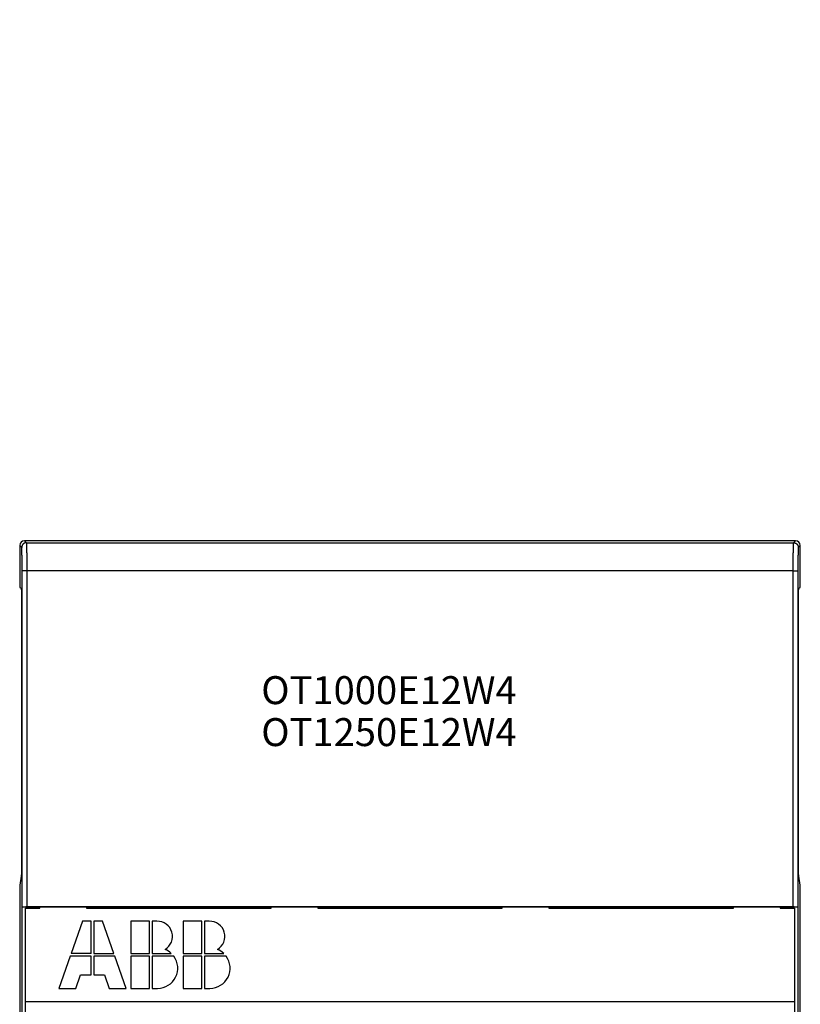
# Model space of a CAD drawing. Extents: x 106 to 841, y 0 to 554.
# Drawn here: x 428 to 511, y 265 to 370 of the extents above; entities that cross this region are included whole.
import ezdxf

# ---------------------------------------------------------------- set-up
doc = ezdxf.new("R2010")
doc.units = 0
doc.linetypes.add('HIDDENNEW0', pattern=[4.5, 1.5, -1.5, 1.5])
for name, color, linetype in [('3', 7, 'CONTINUOUS'), ('5', 7, 'CONTINUOUS'), ('MUOTOVIIVAT', 40, 'HIDDENNEW0'), ('TANGVIIVATNONDEF', 3, 'HIDDENNEW0')]:
    doc.layers.add(name, color=color, linetype=linetype)
doc.styles.get("Standard").update_dxf_attribs({"font": 'monotxt.shx'})
doc.dimstyles.new('DSTYLE1', dxfattribs={"dimtxt": 3, "dimasz": 3, "dimexe": 3, "dimexo": 0, "dimgap": 2, "dimtad": 1, "dimrnd": 0.1, "dimzin": 3, "dimcen": 0.09, "dimazin": 3, "dimtp": 1, "dimtm": 1, "dimtfac": 1, "dimtofl": 0, "dimtmove": 0, "dimatfit": 3})

# ---------------------------------------------------------------- blocks, each defined once
blk = doc.blocks.new('*TX156')
at = {"layer": '3', "color": 1, "linetype": 'CONTINUOUS'}
for s, p in [('OT1000E12W4', (0, 0)), ('OT1250E12W4', (0, -4.5))]:
    blk.add_text(s, height=3, dxfattribs=at).set_placement(p)
blk = doc.blocks.new('_AH1')
at = {"color": 0, "linetype": 'CONTINUOUS'}
for p, q in [((-1, 0.166667), (0, 0)), ((-1, 0.166667), (-1, -0.166667)), ((0, 0), (-1, -0.166667)), ((0, 0), (-1, 0))]:
    blk.add_line(p, q, dxfattribs=at)
blk = doc.blocks.new('*D5969')
at = {"layer": '5', "color": 1, "linetype": 'CONTINUOUS'}
for p, q in [((347.56274, 275.51819), (347.56274, 377.5223)), ((742.06274, 230.27975), (742.06274, 377.5223)), ((347.56274, 374.5223), (544.81274, 374.5223)), ((742.06274, 374.5223), (544.81274, 374.5223))]:
    blk.add_line(p, q, dxfattribs=at)
at = {"layer": '5', "color": 1, "xscale": 3, "yscale": 3, "zscale": 3, "rotation": 180}
blk.add_blockref('_AH1', (347.56274, 374.5223), dxfattribs=at)
at = {"layer": '5', "color": 1, "xscale": 3, "yscale": 3, "zscale": 3}
blk.add_blockref('_AH1', (742.06274, 374.5223), dxfattribs=at)
at = {"layer": '5', "color": 1, "linetype": 'CONTINUOUS'}
blk.add_text('394,5', height=3, rotation=360, dxfattribs=at).set_placement((537.31274, 376.5233))

msp = doc.modelspace()

# ---------------------------------------------------------------- linework, layer by layer
at = {"layer": 'MUOTOVIIVAT', "color": 40, "linetype": 'CONTINUOUS'}
for p, q in [((427.7128, 314.01813), (427.7128, 309.51201)), ((510.91288, 314.51811), (428.21262, 314.51811)), ((511.4127, 309.51201), (511.4127, 314.01813)), ((427.7128, 309.51201), (427.86672, 309.43513)), ((511.25877, 309.43513), (511.4127, 309.51201)), ((427.90122, 307.43507), (427.90122, 280.52768)), ((511.22428, 280.52768), (511.22428, 307.43507)), ((427.86997, 278.53861), (427.7128, 277.59172)), ((511.4127, 277.59172), (511.25553, 278.53861)), ((427.7128, 277.59172), (427.7128, 222.84924)), ((511.4127, 222.84924), (511.4127, 277.59172)), ((427.95706, 275.20818), (427.96248, 275.23509)), ((427.95706, 263.02809), (427.95706, 275.20818)), ((429.74549, 275.20818), (427.95706, 275.20818)), ((428.31274, 265.11812), (428.31274, 275.11812)), ((428.31274, 275.11812), (429.86274, 275.11812)), ((428.46245, 275.2781), (510.66304, 275.2781)), ((429.74549, 275.20818), (429.75075, 275.23432)), ((429.74549, 275.11814), (429.74549, 275.20818)), ((435.21877, 275.23432), (429.75075, 275.23432)), ((429.86274, 275.11812), (429.86275, 275.23432)), ((434.86281, 275.23432), (434.86274, 275.11812)), ((434.86274, 275.11812), (454.66274, 275.11812)), ((435.22403, 275.20818), (435.21877, 275.23432)), ((435.22403, 275.11814), (435.22403, 275.20818)), ((454.5136, 275.20818), (435.22403, 275.20818)), ((454.5136, 275.20818), (454.51354, 275.11812)), ((454.51886, 275.23432), (454.5136, 275.20818)), ((460.01874, 275.23432), (454.51886, 275.23432)), ((454.66274, 275.11812), (454.66273, 275.23432)), ((459.66279, 275.23432), (459.66274, 275.11812)), ((459.66274, 275.11812), (479.46274, 275.11812)), ((460.024, 275.20818), (460.01874, 275.23432)), ((460.024, 275.11814), (460.024, 275.20818)), ((479.11356, 275.20818), (460.024, 275.20818)), ((479.11882, 275.23432), (479.11356, 275.20818)), ((479.11356, 275.20818), (479.11356, 275.11814)), ((484.61885, 275.23432), (479.11882, 275.23432)), ((479.46274, 275.11812), (479.4627, 275.23432)), ((484.46277, 275.23432), (484.46274, 275.11812)), ((484.46274, 275.11812), (504.26274, 275.11812)), ((484.62396, 275.20818), (484.61885, 275.23432)), ((484.62396, 275.11814), (484.62396, 275.20818)), ((503.91353, 275.20818), (484.62396, 275.20818)), ((503.91879, 275.23432), (503.91353, 275.20818)), ((503.91353, 275.20818), (503.91353, 275.11814)), ((509.38093, 275.23432), (503.91879, 275.23432)), ((504.26274, 275.11812), (504.26268, 275.23432)), ((509.26274, 275.23432), (509.26274, 275.11812)), ((509.26274, 275.11812), (510.81274, 275.11812)), ((509.38093, 275.23432), (509.38619, 275.20818)), ((509.38619, 275.20818), (509.38619, 275.11814)), ((511.16843, 275.20818), (509.38619, 275.20818)), ((510.81274, 275.11812), (510.81274, 265.11812)), ((511.16302, 275.23509), (511.16843, 275.20818)), ((511.16843, 275.20818), (511.16843, 263.02809)), ((434.43274, 273.71812), (433.22314, 270.26212)), ((435.36874, 273.71812), (434.43274, 273.71812)), ((435.36874, 270.26212), (435.36874, 273.71812)), ((435.65674, 273.71812), (435.65674, 270.26212)), ((436.59274, 273.71812), (435.65674, 273.71812)), ((437.80234, 270.26212), (436.59274, 273.71812)), ((439.61674, 273.71812), (439.61674, 270.26212)), ((441.63274, 273.71812), (439.61674, 273.71812)), ((441.63274, 270.26212), (441.63274, 273.71812)), ((442.42203, 273.71812), (441.92074, 273.71812)), ((441.92074, 273.71812), (441.92074, 270.26212)), ((445.23274, 273.71812), (445.23274, 270.26212)), ((447.24874, 273.71812), (445.23274, 273.71812)), ((447.24874, 270.26212), (447.24874, 273.71812)), ((448.03803, 273.71812), (447.53674, 273.71812)), ((447.53674, 273.71812), (447.53674, 270.26212)), ((433.12234, 269.97412), (431.91274, 266.51812)), ((435.36874, 269.97412), (433.12234, 269.97412)), ((435.36874, 270.26212), (433.22314, 270.26212)), ((435.36874, 267.95812), (435.36874, 269.97412)), ((435.65674, 270.26212), (437.80234, 270.26212)), ((437.90314, 269.97412), (435.65674, 269.97412)), ((435.65674, 269.97412), (435.65674, 267.95812)), ((439.11274, 266.51812), (437.90314, 269.97412)), ((439.61674, 270.26212), (441.63274, 270.26212)), ((439.61674, 269.97412), (439.61674, 266.51812)), ((441.63274, 269.97412), (439.61674, 269.97412)), ((441.63274, 266.51812), (441.63274, 269.97412)), ((441.92074, 270.26212), (443.96526, 270.26212)), ((444.22474, 269.97412), (441.92074, 269.97412)), ((441.92074, 269.97412), (441.92074, 266.51812)), ((445.23274, 270.26212), (447.24874, 270.26212)), ((445.23274, 269.97412), (445.23274, 266.51812)), ((447.24874, 269.97412), (445.23274, 269.97412)), ((447.24874, 266.51812), (447.24874, 269.97412)), ((447.53674, 270.26212), (449.58126, 270.26212)), ((449.84074, 269.97412), (447.53674, 269.97412)), ((447.53674, 269.97412), (447.53674, 266.51812)), ((433.71274, 266.51812), (434.21674, 267.95812)), ((434.21674, 267.95812), (435.36874, 267.95812)), ((435.65674, 267.95812), (436.80874, 267.95812)), ((436.80874, 267.95812), (437.31274, 266.51812)), ((431.91274, 266.51812), (433.71274, 266.51812)), ((437.31274, 266.51812), (439.11274, 266.51812)), ((439.61674, 266.51812), (441.63274, 266.51812)), ((441.92074, 266.51812), (442.49674, 266.51812)), ((445.23274, 266.51812), (447.24874, 266.51812)), ((447.53674, 266.51812), (448.11274, 266.51812)), ((428.31274, 263.11812), (428.31274, 265.11812)), ((428.31274, 265.11812), (510.81274, 265.11812)), ((510.81274, 265.11812), (510.81274, 263.11812))]:
    msp.add_line(p, q, dxfattribs=at)
for points in [[(427.86672, 309.43513), (427.86856, 309.43143, -0.17375775), (427.87041, 309.42201, -0.029362134), (427.87227, 309.40664, -0.01130197), (427.87414, 309.38545, -0.006246545), (427.87599, 309.35807, -0.003853365), (427.87783, 309.32474, -0.002648437), (427.87964, 309.28528, -0.001914146), (427.88142, 309.24003, -0.001475707), (427.88316, 309.18891, -0.001163807), (427.88484, 309.13236, -0.000953133), (427.88646, 309.07044, -0.00079249), (427.88802, 309.00368, -0.000676089), (427.88951, 308.93223, -0.000583945), (427.89091, 308.85667, -0.000513489), (427.89223, 308.77725, -0.000455059), (427.89346, 308.69462, -0.000407058), (427.89461, 308.6091, -0.000371524), (427.89565, 308.52116, -0.000344044), (427.89661, 308.43114, -0.00031121), (427.89746, 308.34005, -0.00027476), (427.89823, 308.24846, -0.000277059), (427.8989, 308.15494, -0.000297866), (427.89947, 308.05925, -0.000226531), (427.89996, 307.96919, -0.000101981), (427.90036, 307.8877, -0.000276769), (427.90068, 307.78575, -0.000438796), (427.90097, 307.63286, -0.000222894), (427.90122, 307.43507, -0.000123995)], [(511.22428, 307.43507), (511.22431, 307.52023, -0.000204879), (511.2244, 307.60707, -0.00019138), (511.22457, 307.69568, -0.000189533), (511.22481, 307.78575, -0.000202376), (511.22513, 307.87703, -0.000210975), (511.22553, 307.96919, -0.000219583), (511.22602, 308.06195, -0.000228553), (511.22659, 308.15494, -0.000241773), (511.22726, 308.24777, -0.000254978), (511.22802, 308.34005, -0.000271924), (511.22888, 308.43131, -0.000290084), (511.22983, 308.52116, -0.000312949), (511.23088, 308.60905, -0.000339092), (511.23202, 308.69462, -0.000371749), (511.23326, 308.77727, -0.000408879), (511.23458, 308.85667, -0.000452749), (511.23598, 308.93222, -0.000513643), (511.23747, 309.00368, -0.000596006), (511.23903, 309.07046, -0.000674545), (511.24065, 309.13236, -0.000739774), (511.24232, 309.18885, -0.000961881), (511.24407, 309.24003, -0.001411028), (511.2459, 309.28549, -0.001443544), (511.24766, 309.32474, -0.000693196), (511.24927, 309.35724, -0.002781142), (511.25135, 309.38545, -0.009723434), (511.25457, 309.41149, -0.013079835), (511.25877, 309.43513, -0.014354634)], [(427.90122, 280.52768), (427.90117, 280.42626, -0.000227746), (427.90104, 280.32449, -0.000224533), (427.90081, 280.22228, -0.000224764), (427.90049, 280.1201, -0.000232744), (427.90008, 280.01849, -0.000240114), (427.89957, 279.91786, -0.000247173), (427.89896, 279.81864, -0.000255991), (427.89827, 279.72119, -0.000266933), (427.89748, 279.62602, -0.000280034), (427.89661, 279.5334, -0.000294465), (427.89566, 279.44384, -0.000312428), (427.89464, 279.35752, -0.000332016), (427.89354, 279.27492, -0.000357211), (427.89238, 279.19613, -0.000384767), (427.89115, 279.12155, -0.000419352), (427.88988, 279.05121, -0.00045551), (427.88855, 278.98545, -0.00050857), (427.88719, 278.92415, -0.000572938), (427.88579, 278.86759, -0.00063727), (427.88438, 278.81566, -0.000682953), (427.88294, 278.76858, -0.000848298), (427.88148, 278.72584, -0.00115781), (427.87997, 278.68749, -0.001143767), (427.87855, 278.65426, -0.000599767), (427.87726, 278.62657, -0.001952914), (427.87563, 278.60004, -0.005258148), (427.87317, 278.57049, -0.004843377), (427.86997, 278.53861, -0.003873856)], [(511.25553, 278.53861), (511.25414, 278.5485, -0.012401447), (511.25273, 278.56197, -0.006535355), (511.2513, 278.57913, -0.004151996), (511.24986, 278.60004, -0.003074294), (511.2484, 278.62509, -0.002287595), (511.24694, 278.65426, -0.001784997), (511.24548, 278.68787, -0.001415897), (511.24401, 278.72584, -0.001175941), (511.24256, 278.76848, -0.000979131), (511.24111, 278.81566, -0.000841711), (511.23969, 278.86762, -0.000723855), (511.2383, 278.92415, -0.000638976), (511.23693, 278.98544, -0.000564196), (511.23561, 279.05121, -0.000509358), (511.23434, 279.12157, -0.000457566), (511.23311, 279.19613, -0.000417169), (511.23195, 279.27486, -0.000385378), (511.23085, 279.35752, -0.000364569), (511.22982, 279.44404, -0.000329818), (511.22887, 279.5334, -0.000292031), (511.22801, 279.62521, -0.000301998), (511.22722, 279.72119, -0.000336547), (511.22653, 279.82183, -0.000246899), (511.22592, 279.91786, -0.000093635), (511.22543, 280.00591, -0.000322991), (511.225, 280.1201, -0.000522674), (511.22461, 280.29642, -0.000253304), (511.22428, 280.52768, -0.000134233)], [(427.96248, 275.23509), (427.96326, 275.23685, -0.095165519), (427.96482, 275.23859, -0.064947638), (427.9672, 275.24031, -0.040801776), (427.97035, 275.24201, -0.026778732), (427.97428, 275.24369, -0.018461938), (427.97893, 275.24535, -0.013562916), (427.98434, 275.24699, -0.010259873), (427.99044, 275.2486, -0.008080141), (427.99725, 275.25018, -0.006494218), (428.00472, 275.25174, -0.005372839), (428.01288, 275.25326, -0.004505322), (428.02166, 275.25476, -0.003859074), (428.03109, 275.25622, -0.003337652), (428.04112, 275.25765, -0.002935053), (428.05176, 275.25904, -0.002599677), (428.06296, 275.26039, -0.002334001), (428.07474, 275.26171, -0.002107066), (428.08706, 275.26299, -0.001924027), (428.09991, 275.26423, -0.001764709), (428.11327, 275.26542, -0.001634924), (428.12713, 275.26657, -0.001519379), (428.14147, 275.26767, -0.001424199), (428.15627, 275.26873, -0.001340289), (428.17151, 275.26974, -0.001272938), (428.18719, 275.2707, -0.001206169), (428.20327, 275.27161, -0.001147382), (428.21975, 275.27246, -0.001110239), (428.23662, 275.27326, -0.001094387), (428.25389, 275.27401, -0.001025798), (428.27141, 275.27469, -0.00092964), (428.28916, 275.27532, -0.001005987), (428.30752, 275.27589, -0.001180856), (428.32667, 275.2764, -0.000865141), (428.34482, 275.27684, -0.000268097), (428.36138, 275.27721, -0.001222273), (428.38316, 275.27753, -0.002070469), (428.41733, 275.27783, -0.000979293), (428.46245, 275.2781, -0.000506306)], [(510.66304, 275.2781), (510.68315, 275.27806, -0.000872511), (510.70308, 275.27796, -0.000897), (510.72281, 275.27778, -0.000907382), (510.74233, 275.27753, -0.000902833), (510.76162, 275.27722, -0.000907996), (510.78067, 275.27684, -0.000916439), (510.79945, 275.2764, -0.000929332), (510.81796, 275.27589, -0.000941661), (510.83617, 275.27532, -0.000960288), (510.85407, 275.27469, -0.000979845), (510.87164, 275.27401, -0.00100615), (510.88887, 275.27326, -0.001033882), (510.90572, 275.27246, -0.00106953), (510.92221, 275.27161, -0.001107677), (510.93829, 275.2707, -0.001155323), (510.95397, 275.26974, -0.001206948), (510.96921, 275.26873, -0.001270375), (510.98402, 275.26767, -0.001339927), (510.99835, 275.26657, -0.001424938), (511.01221, 275.26542, -0.001519616), (511.02557, 275.26423, -0.001634517), (511.03842, 275.26299, -0.001763533), (511.05074, 275.26171, -0.001924146), (511.06252, 275.26039, -0.002111203), (511.07372, 275.25904, -0.002332884), (511.08436, 275.25765, -0.002580746), (511.09439, 275.25622, -0.002938148), (511.10382, 275.25476, -0.003418119), (511.11261, 275.25326, -0.003843757), (511.12076, 275.25174, -0.004146388), (511.12823, 275.25019, -0.005433797), (511.13505, 275.2486, -0.008092926), (511.14119, 275.24693, -0.007813262), (511.14655, 275.24535, -0.00281887), (511.15107, 275.24391, -0.014876214), (511.15514, 275.24201, -0.047814542), (511.15914, 275.23903, -0.045357729), (511.16302, 275.23509, -0.033480191)]]:
    msp.add_lwpolyline(points, format="xyb", dxfattribs=at)
for centre, radius, start, end in [((428.21285, 314.01801), 0.50011, 90.021063, 179.97894), ((510.91263, 314.01801), 0.50011, 0.0210626, 89.978937), ((442.45938, 272.08832), 1.63022, 300.69772, 451.31304), ((448.07538, 272.08832), 1.63022, 300.69772, 451.31304), ((442.49674, 268.67812), 2.16, 47.166572, 68.407484), ((448.11274, 268.67812), 2.16, 47.166572, 68.407484), ((442.49674, 268.67812), 2.16, 270, 396.8699), ((448.11274, 268.67812), 2.16, 270, 396.8699)]:
    msp.add_arc(centre, radius, start, end, dxfattribs=at)
at = {"layer": 'TANGVIIVATNONDEF', "color": 3, "linetype": 'CONTINUOUS'}
for p, q in [((427.91963, 313.8113), (427.7128, 314.01813)), ((428.21262, 314.51811), (428.4196, 314.31128)), ((428.4196, 314.31128), (510.70589, 314.31128)), ((510.70589, 314.31128), (510.91288, 314.51811)), ((511.4127, 314.01813), (511.20587, 313.8113)), ((427.96248, 275.23509), (427.96248, 311.31174)), ((428.46245, 311.31174), (427.96248, 311.31174)), ((428.46245, 311.31174), (428.46245, 275.2781)), ((510.66304, 311.31174), (428.46245, 311.31174)), ((510.66304, 275.2781), (510.66304, 311.31174)), ((510.66304, 311.31174), (511.16302, 311.31174)), ((511.16302, 311.31174), (511.16302, 275.23509))]:
    msp.add_line(p, q, dxfattribs=at)
for points in [[(428.4196, 314.31128), (428.39578, 314.31072, 0.012799337), (428.37164, 314.30895, 0.012152287), (428.34716, 314.30595, 0.01197001), (428.32244, 314.30171, 0.012475865), (428.2976, 314.29611, 0.012714259), (428.27273, 314.28916, 0.012869398), (428.24793, 314.2808, 0.012970483), (428.22332, 314.27106, 0.013177198), (428.19902, 314.25989, 0.013286583), (428.17513, 314.24734, 0.013430778), (428.1518, 314.23339, 0.013502763), (428.12911, 314.21812, 0.013600457), (428.10721, 314.20153, 0.013654435), (428.08617, 314.18374, 0.013724175), (428.06613, 314.16475, 0.01371457), (428.04715, 314.14472, 0.01365106), (428.02935, 314.12369, 0.013724717), (428.01276, 314.10178, 0.013889857), (427.99749, 314.07904, 0.01353663), (427.98354, 314.05575, 0.012720038), (427.97101, 314.03206, 0.013680011), (427.95982, 314.00757, 0.015719121), (427.95005, 313.98221, 0.012371319), (427.94173, 313.95817, 0.005389742), (427.93494, 313.93627, 0.016180581), (427.92919, 313.90845, 0.02706082), (427.92407, 313.86623, 0.013865784), (427.91963, 313.8113, 0.007623343)], [(427.96248, 311.31174), (427.96247, 311.3672, 0.000098375), (427.96244, 311.42261, 0.000098749), (427.96239, 311.47798, 0.000098722), (427.96232, 311.53328, 0.000098427), (427.96222, 311.58848, 0.000098463), (427.9621, 311.64354, 0.00009866), (427.96197, 311.69844, 0.000099032), (427.96181, 311.75316, 0.000099494), (427.96163, 311.80765, 0.000100165), (427.96143, 311.86192, 0.000100949), (427.9612, 311.9159, 0.000101945), (427.96096, 311.9696, 0.00010307), (427.96069, 312.02297, 0.00010441), (427.96041, 312.076, 0.000105887), (427.9601, 312.12863, 0.000107629), (427.95978, 312.18088, 0.000109572), (427.95943, 312.23268, 0.000111658), (427.95906, 312.28403, 0.000113796), (427.95868, 312.33488, 0.000115862), (427.95827, 312.38524, 0.000117618), (427.95785, 312.43506, 0.000119797), (427.9574, 312.48433, 0.000122116), (427.95694, 312.53302, 0.000124827), (427.95645, 312.58112, 0.000127648), (427.95595, 312.62858, 0.000130926), (427.95543, 312.67541, 0.000134373), (427.9549, 312.72157, 0.000138332), (427.95434, 312.76704, 0.000142508), (427.95377, 312.81179, 0.00014728), (427.95318, 312.85581, 0.000152347), (427.95257, 312.89907, 0.00015809), (427.95195, 312.94155, 0.000164184), (427.95131, 312.98322, 0.000171191), (427.95066, 313.02407, 0.000178796), (427.94999, 313.06406, 0.000186982), (427.9493, 313.10319, 0.000195215), (427.9486, 313.14142, 0.000204205), (427.94788, 313.17876, 0.000213113), (427.94715, 313.21516, 0.000223607), (427.94641, 313.25065, 0.000234797), (427.94565, 313.28516, 0.000247794), (427.94488, 313.31873, 0.00026161), (427.94409, 313.35129, 0.000277753), (427.9433, 313.38288, 0.000295128), (427.94249, 313.41343, 0.000315506), (427.94167, 313.44298, 0.000337655), (427.94084, 313.47146, 0.000363808), (427.94, 313.49889, 0.000392576), (427.93914, 313.52524, 0.000426831), (427.93828, 313.55051, 0.000464978), (427.93741, 313.57465, 0.000511026), (427.93653, 313.59769, 0.00056329), (427.93564, 313.61957, 0.000625624), (427.93474, 313.64032, 0.000694707), (427.93384, 313.6599, 0.000776728), (427.93292, 313.67834, 0.000866162), (427.932, 313.69558, 0.000994375), (427.93108, 313.71169, 0.001162853), (427.93014, 313.72659, 0.001320156), (427.92921, 313.74033, 0.001437257), (427.92827, 313.75284, 0.001885806), (427.92731, 313.76421, 0.002801177), (427.92633, 313.77441, 0.002762626), (427.92541, 313.7833, 0.001096991), (427.92457, 313.79074, 0.005278564), (427.92349, 313.79754, 0.017555634), (427.92182, 313.80443, 0.019273801), (427.91963, 313.8113, 0.01697311)], [(428.4196, 314.31128), (428.42056, 314.30935, -0.077620442), (428.42152, 314.30596, -0.028881038), (428.42248, 314.30107, -0.01426555), (428.42344, 314.29473, -0.008586844), (428.42439, 314.2869, -0.005648122), (428.42535, 314.27763, -0.004049251), (428.4263, 314.26689, -0.003014264), (428.42725, 314.25472, -0.002356068), (428.42819, 314.24109, -0.001878509), (428.42913, 314.22606, -0.001546892), (428.43007, 314.20957, -0.001288582), (428.431, 314.19169, -0.00109891), (428.43193, 314.17237, -0.00094371), (428.43285, 314.15167, -0.000825205), (428.43376, 314.12954, -0.000725003), (428.43467, 314.10605, -0.000646616), (428.43556, 314.08115, -0.00057749), (428.43645, 314.05489, -0.000521441), (428.43733, 314.02724, -0.000469928), (428.43821, 313.99827, -0.000426038), (428.43907, 313.96794, -0.000387547), (428.43992, 313.93634, -0.000355803), (428.44076, 313.90341, -0.000327257), (428.44159, 313.86923, -0.000303253), (428.44241, 313.83378, -0.000281441), (428.44322, 313.79712, -0.000262978), (428.44402, 313.75921, -0.000245989), (428.4448, 313.72014, -0.000231502), (428.44557, 313.67985, -0.000218043), (428.44633, 313.63844, -0.000206526), (428.44707, 313.59586, -0.000195691), (428.44781, 313.55217, -0.000186363), (428.44852, 313.50737, -0.000177614), (428.44922, 313.46149, -0.000170188), (428.44991, 313.41453, -0.000162694), (428.45058, 313.36655, -0.000155832), (428.45124, 313.31752, -0.000149008), (428.45187, 313.26753, -0.000142669), (428.4525, 313.21654, -0.000136829), (428.4531, 313.16464, -0.00013175), (428.45369, 313.11181, -0.000126962), (428.45426, 313.05811, -0.00012274), (428.45482, 313.00354, -0.000118762), (428.45536, 312.94816, -0.000115281), (428.45588, 312.89196, -0.000111982), (428.45638, 312.835, -0.000109109), (428.45686, 312.77728, -0.000106376), (428.45732, 312.71886, -0.000104023), (428.45777, 312.65973, -0.000101767), (428.4582, 312.59995, -0.000099842), (428.4586, 312.53952, -0.000098014), (428.45899, 312.47849, -0.000096525), (428.45936, 312.41688, -0.000094794), (428.4597, 312.35471, -0.000092981), (428.46003, 312.29202, -0.000090828), (428.46033, 312.22886, -0.000088443), (428.46062, 312.16526, -0.000087532), (428.46088, 312.10119, -0.000087771), (428.46113, 312.03661, -0.00008401), (428.46135, 311.97196, -0.000077467), (428.46156, 311.90738, -0.000084381), (428.46174, 311.84145, -0.000099329), (428.4619, 311.77369, -0.000074745), (428.46204, 311.70991, -0.000025639), (428.46216, 311.65211, -0.000104326), (428.46226, 311.5776, -0.000178174), (428.46236, 311.46256, -0.000086704), (428.46245, 311.31174, -0.000045811)], [(510.66304, 311.31174), (510.66306, 311.37829, -0.000079733), (510.66309, 311.44479, -0.00007997), (510.66315, 311.51124, -0.000080012), (510.66322, 311.5776, -0.000079985), (510.66332, 311.64383, -0.000080172), (510.66344, 311.70991, -0.000080476), (510.66358, 311.77579, -0.000080915), (510.66374, 311.84145, -0.000081456), (510.66392, 311.90685, -0.000082148), (510.66413, 311.97196, -0.000082952), (510.66435, 312.03675, -0.000083914), (510.66459, 312.10119, -0.000085004), (510.66486, 312.16523, -0.000086254), (510.66514, 312.22886, -0.000087637), (510.66545, 312.29202, -0.000089229), (510.66578, 312.35471, -0.000091016), (510.66612, 312.41687, -0.000092886), (510.66649, 312.47849, -0.000094795), (510.66688, 312.53952, -0.000096569), (510.66728, 312.59995, -0.000098018), (510.66771, 312.65973, -0.000099829), (510.66815, 312.71886, -0.000101766), (510.66862, 312.77728, -0.000104027), (510.6691, 312.835, -0.000106377), (510.6696, 312.89196, -0.000109108), (510.67012, 312.94816, -0.000111982), (510.67066, 313.00354, -0.000115282), (510.67121, 313.05811, -0.000118762), (510.67179, 313.11181, -0.00012274), (510.67237, 313.16464, -0.000126962), (510.67298, 313.21654, -0.00013175), (510.6736, 313.26753, -0.000136829), (510.67424, 313.31752, -0.000142669), (510.6749, 313.36655, -0.000149008), (510.67557, 313.41453, -0.000155832), (510.67626, 313.46149, -0.000162694), (510.67696, 313.50737, -0.000170188), (510.67767, 313.55217, -0.000177614), (510.6784, 313.59586, -0.000186363), (510.67915, 313.63844, -0.000195691), (510.67991, 313.67985, -0.000206526), (510.68068, 313.72014, -0.000218043), (510.68146, 313.75921, -0.000231502), (510.68226, 313.79712, -0.000245988), (510.68307, 313.83378, -0.000262978), (510.68389, 313.86923, -0.000281445), (510.68472, 313.90341, -0.000303252), (510.68556, 313.93634, -0.000327242), (510.68641, 313.96794, -0.000355806), (510.68727, 313.99827, -0.00038761), (510.68814, 314.02724, -0.000426026), (510.68902, 314.05489, -0.000469656), (510.68991, 314.08114, -0.000521528), (510.69081, 314.10605, -0.000578798), (510.69172, 314.12954, -0.000646801), (510.69263, 314.15167, -0.000720817), (510.69355, 314.17237, -0.000827064), (510.69448, 314.19169, -0.000966628), (510.69541, 314.20957, -0.001097064), (510.69635, 314.22606, -0.001194136), (510.69728, 314.24107, -0.001566097), (510.69823, 314.25472, -0.002325276), (510.69921, 314.26697, -0.002294381), (510.70014, 314.27763, -0.000913145), (510.70097, 314.28657, -0.004384277), (510.70205, 314.29473, -0.014618013), (510.70371, 314.30301, -0.016184497), (510.70589, 314.31128, -0.014406984)], [(510.70589, 314.31128), (510.72971, 314.31072, -0.012799732), (510.75385, 314.30895, -0.012152621), (510.77833, 314.30595, -0.011970294), (510.80305, 314.30171, -0.012476112), (510.82789, 314.29611, -0.012714455), (510.85276, 314.28916, -0.012869539), (510.87756, 314.2808, -0.012970564), (510.90217, 314.27106, -0.013177217), (510.92647, 314.25989, -0.013286536), (510.95036, 314.24734, -0.013430666), (510.97369, 314.23339, -0.013502584), (510.99638, 314.21812, -0.013600214), (511.01828, 314.20153, -0.013654128), (511.03932, 314.18374, -0.013723809), (511.05936, 314.16475, -0.013714149), (511.07834, 314.14472, -0.013650593), (511.09614, 314.12369, -0.013724204), (511.11273, 314.10178, -0.0138893), (511.128, 314.07904, -0.013536056), (511.14195, 314.05575, -0.012719478), (511.15448, 314.03206, -0.013679394), (511.16567, 314.00757, -0.015718401), (511.17544, 313.98221, -0.012370752), (511.18376, 313.95817, -0.005389496), (511.19055, 313.93627, -0.01617985), (511.19631, 313.90845, -0.027059662), (511.20142, 313.86623, -0.013865239), (511.20587, 313.8113, -0.007623059)], [(511.20587, 313.8113), (511.2049, 313.8097, 0.086563196), (511.20393, 313.80689, 0.034058755), (511.20296, 313.80281, 0.017097182), (511.202, 313.79754, 0.010349059), (511.20104, 313.79101, 0.006825047), (511.20008, 313.7833, 0.004898528), (511.19912, 313.77434, 0.003648221), (511.19817, 313.76421, 0.002851327), (511.19722, 313.75285, 0.002272794), (511.19627, 313.74033, 0.001870527), (511.19534, 313.72659, 0.00155723), (511.1944, 313.71169, 0.001326869), (511.19348, 313.69559, 0.001138524), (511.19255, 313.67834, 0.000994506), (511.19164, 313.6599, 0.00087284), (511.19074, 313.64032, 0.000777445), (511.18984, 313.61957, 0.000693602), (511.18895, 313.59769, 0.000625612), (511.18807, 313.57465, 0.00056358), (511.1872, 313.55051, 0.000511039), (511.18633, 313.52524, 0.00046491), (511.18548, 313.49889, 0.000426828), (511.18464, 313.47146, 0.000392592), (511.18381, 313.44298, 0.000363809), (511.18299, 313.41343, 0.000337651), (511.18218, 313.38288, 0.000315506), (511.18138, 313.35129, 0.000295129), (511.1806, 313.31873, 0.000277753), (511.17983, 313.28516, 0.00026161), (511.17907, 313.25065, 0.000247794), (511.17833, 313.21516, 0.000234797), (511.1776, 313.17876, 0.000223607), (511.17688, 313.14142, 0.000213113), (511.17618, 313.10319, 0.000204205), (511.17549, 313.06406, 0.000195215), (511.17482, 313.02407, 0.000186982), (511.17417, 312.98322, 0.000178796), (511.17353, 312.94155, 0.000171191), (511.17291, 312.89907, 0.000164184), (511.1723, 312.85581, 0.00015809), (511.17171, 312.81179, 0.000152347), (511.17114, 312.76704, 0.000147281), (511.17058, 312.72157, 0.000142507), (511.17004, 312.67541, 0.000138332), (511.16953, 312.62858, 0.000134373), (511.16902, 312.58112, 0.000130928), (511.16854, 312.53302, 0.000127648), (511.16808, 312.48433, 0.000124821), (511.16763, 312.43506, 0.000122118), (511.16721, 312.38524, 0.000119817), (511.1668, 312.33488, 0.000117612), (511.16641, 312.28403, 0.000115791), (511.16605, 312.23268, 0.000113834), (511.1657, 312.18088, 0.000111962), (511.16537, 312.12863, 0.000109673), (511.16507, 312.076, 0.000107176), (511.16478, 312.023, 0.000106436), (511.16452, 311.9696, 0.000107155), (511.16428, 311.91579, 0.00010284), (511.16405, 311.86192, 0.000095063), (511.16385, 311.8081, 0.000104056), (511.16367, 311.75316, 0.000123232), (511.16351, 311.69669, 0.000092753), (511.16338, 311.64354, 0.00003122), (511.16327, 311.59537, 0.000130607), (511.16317, 311.53328, 0.000224596), (511.16309, 311.43742, 0.00010939), (511.16302, 311.31174, 0.000057716)]]:
    msp.add_lwpolyline(points, format="xyb", dxfattribs=at)

# ---------------------------------------------------------------- block references
at = {"layer": '3'}
msp.add_blockref('*TX156', (453.60965, 296.99889), dxfattribs=at)

# ---------------------------------------------------------------- dimensions: what is measured, and where the dimension line sits
at = {"layer": '5', "color": 1, "linetype": 'CONTINUOUS'}
dim = msp.add_linear_dim(base=(347.56274, 374.5223), p1=(742.06274, 230.27975), p2=(347.56274, 275.51819), dimstyle='DSTYLE1', override={"dimblk": '_AH1', "dimsah": 0}, dxfattribs=at)
dim.commit()
dim.dimension.update_dxf_attribs({"geometry": '*D5969', "text_midpoint": (544.81274, 378.0233), "dimtype": 128})

doc.saveas('drawing.dxf')
